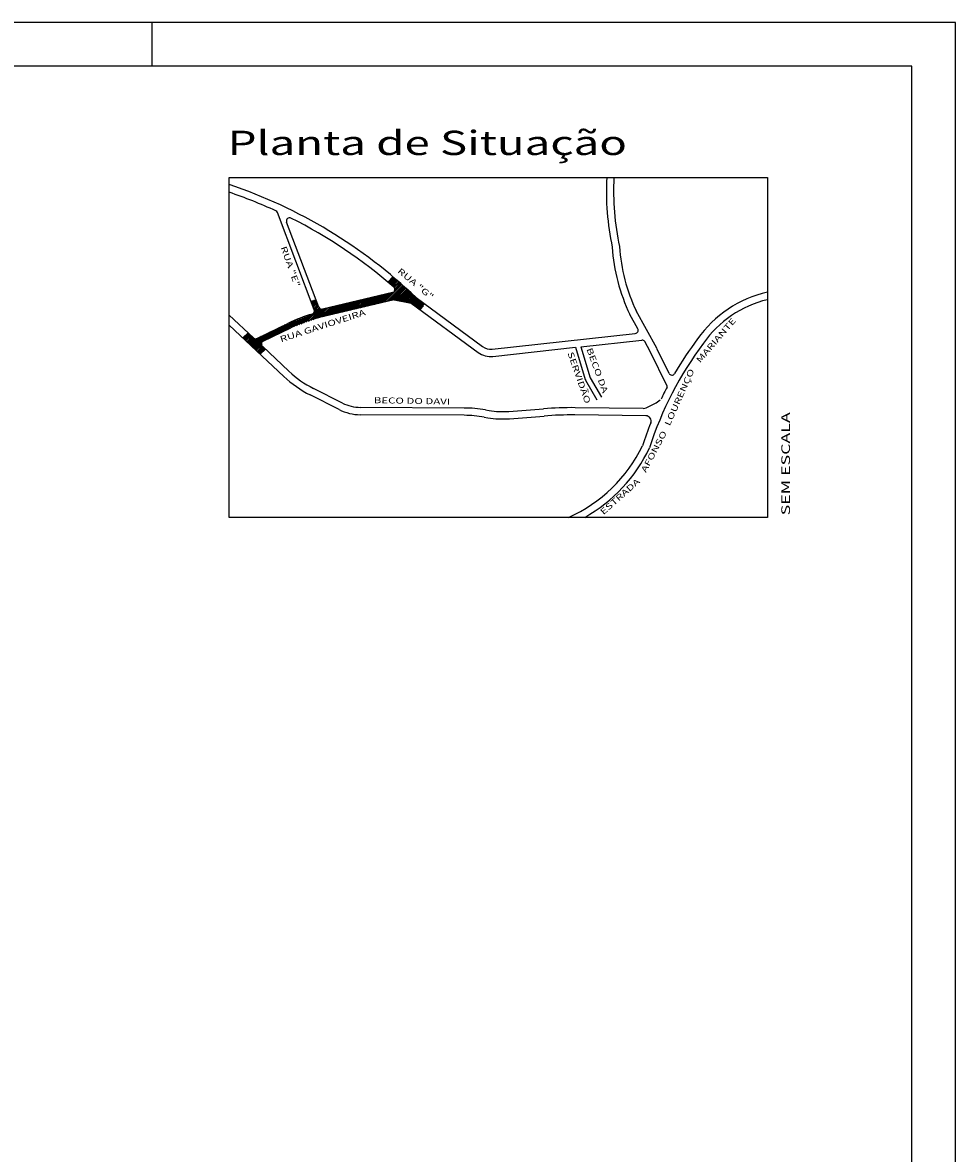
# Model space of a CAD drawing. Extents: x 501 to 1399, y 779 to 1071.
# Drawn here: x 1291 to 1399, y 941 to 1071 of the extents above; entities that cross this region are included whole.
import ezdxf
from ezdxf.enums import TextEntityAlignment as Align

# ---------------------------------------------------------------- set-up
doc = ezdxf.new("R2010")
doc.units = 0
doc.header["$LTSCALE"] = 3
doc.header["$MEASUREMENT"] = 0
doc.linetypes.add('HIDDEN', pattern=[0.375, 0.25, -0.125])
doc.layers.get('0').update_dxf_attribs({"linetype": 'CONTINUOUS'})
for name, color, linetype in [('LETRA', 3, 'CONTINUOUS'), ('MF', 2, 'HIDDEN'), ('PROJETO', 2, 'CONTINUOUS'), ('REG60-100', 3, 'CONTINUOUS')]:
    doc.layers.add(name, color=color, linetype=linetype)
doc.styles.add('STYLE1', font='techl___.ttf', dxfattribs={"width": 1.4})
doc.styles.add('STYLE3', font='ARIAL.TTF', dxfattribs={"width": 1.5})

msp = doc.modelspace()

# ---------------------------------------------------------------- hatches: boundary and pattern name
at = {"layer": 'PROJETO'}
h = msp.add_hatch(dxfattribs=at)
h.set_pattern_fill('ANSI31', style=0)
edge = h.paths.add_edge_path()
edge.add_line((1317.337, 1035.214), (1316.675, 1034.654))
edge.add_line((1316.675, 1034.654), (1318.757, 1032.709))
edge.add_line((1318.757, 1032.709), (1319.368, 1033.294))
edge.add_line((1319.368, 1033.294), (1318.997, 1033.643))
edge.add_arc((1319.244, 1033.905), 0.36, 115.98703, 226.79847, ccw=False)
edge.add_line((1319.086, 1034.229), (1322.258, 1035.774))
edge.add_line((1322.258, 1035.774), (1325.566, 1036.957))
edge.add_line((1325.566, 1036.957), (1334.176, 1039.01))
edge.add_line((1334.176, 1039.01), (1336.155, 1038.609))
edge.add_line((1336.155, 1038.609), (1337.225, 1037.821))
edge.add_line((1337.225, 1037.821), (1337.726, 1038.499))
edge.add_line((1337.726, 1038.499), (1336.667, 1039.272))
edge.add_line((1336.667, 1039.272), (1334.822, 1040.98))
edge.add_line((1334.822, 1040.98), (1333.99, 1041.692))
edge.add_line((1333.99, 1041.692), (1333.336, 1041.124))
edge.add_line((1333.336, 1041.124), (1334.143, 1040.451))
edge.add_arc((1333.914, 1040.177), 0.356, -77.8249, 50.15041, ccw=False)
edge.add_line((1333.989, 1039.829), (1325.928, 1037.907))
edge.add_arc((1325.844, 1038.257), 0.36, 200.72848, 283.40946, ccw=False)
edge.add_line((1325.508, 1038.13), (1325.16, 1039.04))
edge.add_line((1325.16, 1039.04), (1324.591, 1038.862))
edge.add_line((1324.591, 1038.862), (1324.978, 1037.835))
edge.add_arc((1324.64, 1037.708), 0.361, -74.04309, 20.62415, ccw=False)
edge.add_line((1324.739, 1037.362), (1321.996, 1036.313))
edge.add_line((1321.996, 1036.313), (1318.371, 1034.548))
edge.add_arc((1318.214, 1034.872), 0.36, 226.81719, 295.96831, ccw=False)
edge.add_line((1317.967, 1034.609), (1317.337, 1035.214))

# ---------------------------------------------------------------- linework, layer by layer
at = {"color": 250}
for p, q in [((1398.821, 1070.91), (1101.899, 1070.91)), ((1306.321, 1065.91), (1306.321, 1070.91)), ((1398.821, 778.805), (1398.821, 1070.91))]:
    msp.add_line(p, q, dxfattribs=at)
at = {"color": 6}
for p, q in [((1393.821, 1065.91), (1114.399, 1065.91)), ((1393.821, 783.805), (1393.821, 1065.91))]:
    msp.add_line(p, q, dxfattribs=at)
at = {"layer": 'MF', "linetype": 'CONTINUOUS'}
for p, q in [((1364.358, 1027.116, 15.647), (1364.819, 1027.471, 15.602)), ((1363.196, 1026.557), (1364.358, 1027.116))]:
    msp.add_line(p, q, dxfattribs=at)
for centre, radius, start, end in [((1401.993, 1009.778, 15.937), 40.279, 143.03874, 162.42237), ((1401.993, 1009.778), 41.119, 143.05997, 149.73424), ((1401.993, 1009.778, 15.937), 41.119, 152.23211, 154.38977), ((1401.993, 1009.778), 41.119, 158.53837, 162.42237)]:
    msp.add_arc(centre, radius, start, end, dxfattribs=at)
at = {"layer": 'PROJETO'}
for p, q in [((1324.978, 1037.835), (1320.74, 1049.034)), ((1325.508, 1038.13), (1321.791, 1047.951)), ((1334.176, 1039.01), (1325.566, 1036.957)), ((1333.989, 1039.829), (1325.928, 1037.907)), ((1334.176, 1039.01), (1336.155, 1038.609)), ((1336.697, 1039.253), (1344.37, 1033.607)), ((1336.155, 1038.609), (1343.872, 1032.931)), ((1364.417, 1033.446), (1362.053, 1037.718)), ((1315.186, 1037.22), (1317.967, 1034.609)), ((1362.231, 1035.661), (1361.318, 1037.311)), ((1315.186, 1036.068), (1321.48, 1030.161)), ((1318.371, 1034.548), (1321.996, 1036.313)), ((1319.086, 1034.229), (1322.258, 1035.774)), ((1345.465, 1033.313), (1361.956, 1035.129)), ((1355.685, 1033.593), (1362.696, 1034.365)), ((1363.682, 1033.04), (1363.05, 1034.181)), ((1318.997, 1033.643), (1322.055, 1030.773)), ((1345.557, 1032.478), (1355.078, 1033.526)), ((1355.078, 1033.526), (1356.197, 1029.83)), ((1355.685, 1033.593), (1356.764, 1030.031)), ((1365.624, 1029.065, 15.175), (1363.682, 1033.04)), ((1365.845, 1030.526), (1364.437, 1033.408)), ((1356.764, 1030.031), (1358.057, 1027.791)), ((1328.213, 1027.11), (1324.876, 1028.798)), ((1356.23, 1029.755), (1357.538, 1027.491)), ((1327.834, 1026.36), (1324.497, 1028.048)), ((1342.254, 1026.535), (1330.297, 1026.606)), ((1344.705, 1026.319), (1345.112, 1026.249)), ((1347.388, 1026.144), (1351.379, 1026.454)), ((1362.876, 1026.486), (1355.011, 1026.575)), ((1342.248, 1025.695), (1330.292, 1025.766)), ((1344.563, 1025.491), (1344.97, 1025.421)), ((1347.453, 1025.306), (1351.445, 1025.617)), ((1363.174, 1025.642), (1355.002, 1025.735))]:
    msp.add_line(p, q, dxfattribs=at)
msp.add_lwpolyline([(1315.186, 1053.093), (1377.163, 1053.093), (1377.163, 1013.948), (1315.186, 1013.948)], close=True, dxfattribs=at)
for centre, radius, start, end in [((1296.908, 997.744), 57.499, 46.21174, 71.46589), ((1390.095, 1051.547), 31.477, 177.18435, 191.87782), ((1390.933, 1051.602), 31.477, 177.28531, 191.87782), ((1296.908, 997.744), 56.659, 65.33431, 71.18087), ((1320.403, 1048.906), 0.36, 20.72848, 65.33431), ((1322.128, 1048.078), 0.36, 63.38738, 200.72848), ((1296.908, 997.744), 56.659, 48.91606, 63.38738), ((1380.523, 1046.472), 21.278, 183.78146, 205.49932), ((1380.523, 1046.472), 20.438, 183.78146, 205.49932), ((1333.906, 1040.179), 0.36, 283.40946, 48.91606), ((1380.052, 1026.862, 15.937), 13.323, 102.52246, 145.07338), ((1380.052, 1026.862, 15.937), 12.483, 103.38028, 145.14038), ((1324.641, 1037.708), 0.36, 285.85258, 20.72848), ((1325.842, 1038.254), 0.357, 200.26964, 283.8683), ((1329.29, 1021.337), 16.658, 105.85258, 115.96831), ((1329.29, 1021.337), 16.058, 103.40945, 115.96831), ((1361.916, 1035.486), 0.36, 276.28198, 28.96023), ((1318.214, 1034.872), 0.36, 226.81719, 295.96831), ((1319.244, 1033.905), 0.36, 115.96831, 226.81719), ((1362.735, 1034.007), 0.36, 28.96023, 96.28198), ((1345.294, 1034.864), 2.4, 233.65377, 276.28198), ((1345.294, 1034.864), 1.56, 233.65377, 276.28198), ((1330.337, 1039.598), 12.943, 226.81718, 243.17606), ((1330.337, 1039.598), 12.103, 226.81718, 243.17606), ((1356.542, 1029.935), 0.36, 196.84353, 210.01621), ((1366.168, 1030.684), 0.36, 206.03748, 329.73424), ((1330.325, 1031.286), 5.52, 243.17603, 269.65587), ((1330.325, 1031.286), 4.68, 243.17603, 269.65587), ((1342.163, 1011.493), 15.042, 80.27221, 89.6558), ((1346.672, 1035.347), 9.231, 260.27219, 274.44716), ((1354.549, 985.705), 40.873, 89.35157, 94.44712), ((1342.163, 1011.493), 14.202, 80.27221, 89.6558), ((1346.672, 1035.347), 10.071, 260.27219, 274.44716), ((1354.549, 985.705), 40.033, 89.35157, 94.44712), ((1347.196, 1029.796), 17.352, 294.03487, 334.02413), ((1347.217, 1029.754, 15.937), 18.146, 299.42192, 334.50118)]:
    msp.add_arc(centre, radius, start, end, dxfattribs=at)
at = {"layer": 'PROJETO', "linetype": 'CONTINUOUS', "extrusion": (-0.857763, 0.459658, 0.230124)}
msp.add_arc((-1551.715, 179.851, -694.871), 0.36, 95.52652, 170.58446, dxfattribs=at)
at = {"layer": 'PROJETO', "linetype": 'CONTINUOUS'}
for centre, radius, start, end in [((1362.884, 1027.205), 0.72, 269.35151, 295.70254), ((1363.167, 1025.042), 0.6, 338.53837, 89.35151)]:
    msp.add_arc(centre, radius, start, end, dxfattribs=at)

# ---------------------------------------------------------------- texts
at = {"layer": 'LETRA', "style": 'STYLE1', "width": 1.4}
for s, rotation, p in [('RUA "E"', 289.47462, (1321.098, 1045.03)), ('RUA "G"', 320.1728, (1334.494, 1042.197)), ('RUA GAVIOVEIRA', 17.88109, (1321.148, 1034.099)), ('MARIANTE', 49.35062, (1369.412, 1031.673)), ('SERVIDÃO', 289.18955, (1354.132, 1032.868)), ('BECO DA ', 290.15923, (1356.312, 1033.32)), ('LOURENÇO', 66.03858, (1365.925, 1024.418)), ('BECO DO DAVI', 358.91288, (1331.828, 1027.098)), ('AFONSO', 62.20765, (1363.177, 1019.049)), ('ESTRADA', 41.52743, (1358.28, 1014.194))]:
    msp.add_text(s, height=0.6912, rotation=rotation, dxfattribs=at).set_placement(p)
at = {"layer": 'REG60-100', "color": 3, "style": 'STYLE3', "width": 1.406738}
msp.add_text('Planta de Situação', height=2.8, dxfattribs=at).set_placement((1315.002, 1055.664), (1360.992, 1055.664), align=Align.FIT)
at = {"layer": 'REG60-100', "color": 3, "style": 'STYLE3', "width": 1.5}
msp.add_text('SEM ESCALA', height=1, rotation=90, dxfattribs=at).set_placement((1379.771, 1014.175))

doc.saveas('drawing.dxf')
